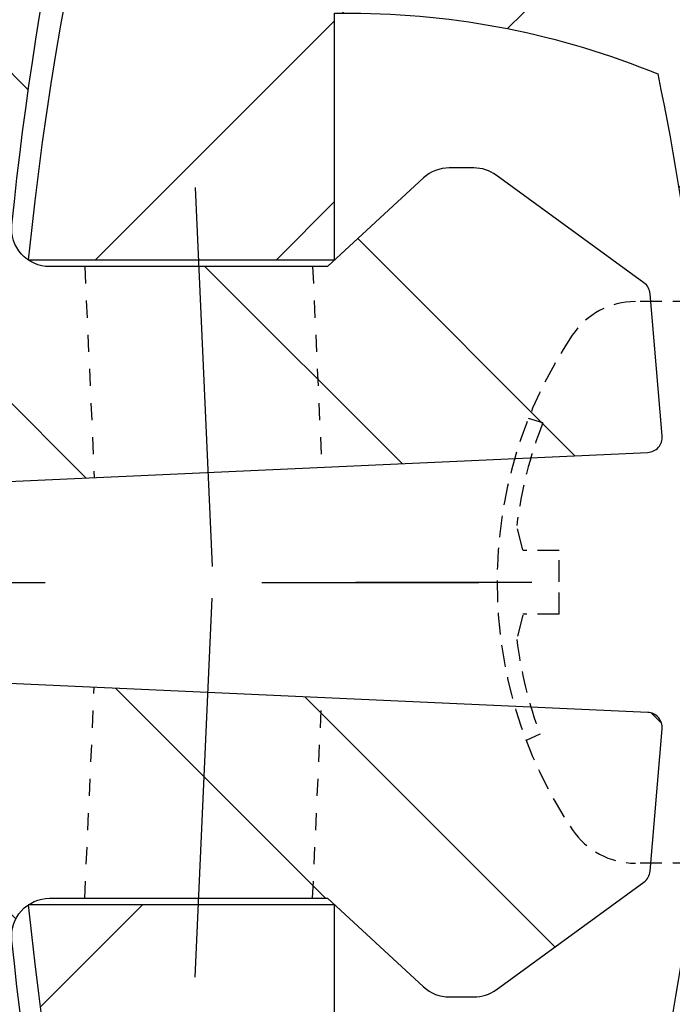
# Model space of a CAD drawing. Extents: x 0 to 8400, y 0 to 5940.
# Drawn here: x 5952 to 6009, y 3427 to 3513 of the extents above; entities that cross this region are included whole.
import ezdxf

# ---------------------------------------------------------------- set-up
doc = ezdxf.new("R2010")
doc.units = 0
doc.header["$LTSCALE"] = 6
for name, pattern in [('CENTER2', [28.575000000000003, 19.05, -3.175, 3.175, -3.175]), ('DASHED2', [5, 2.5, -2.5]), ('HIDDEN2', [4.762499999999999, 3.175, -1.5875])]:
    doc.linetypes.add(name, pattern=pattern)
doc.layers.get('DEFPOINTS').update_dxf_attribs({"linetype": 'CONTINUOUS'})
for name, color, linetype in [('P005', 91, 'CONTINUOUS'), ('P006', 141, 'CONTINUOUS'), ('P905', 95, 'CONTINUOUS'), ('P906', 145, 'CONTINUOUS'), ('P920', 125, 'CONTINUOUS'), ('P_1CENTER', 2, 'CONTINUOUS'), ('P_2DIM', 6, 'CONTINUOUS')]:
    doc.layers.add(name, color=color, linetype=linetype)
doc.styles.add('BIGFONT', font='simplex.shx', dxfattribs={"bigfont": 'extfont2.shx'})
doc.dimstyles.new('DIMBIGFONT$0', dxfattribs={"dimtxt": 3, "dimasz": 1.2, "dimexe": 1.5, "dimexo": 3, "dimgap": 0.75, "dimtad": 1, "dimdec": 1, "dimdsep": 46, "dimtxsty": 'BIGFONT', "dimcen": 0, "dimclrt": 230, "dimadec": 0, "dimazin": 0, "dimtfac": 0.6, "dimtdec": 1, "dimtofl": 0, "dimtmove": 2, "dimatfit": 3, "dimfxl": 0, "dimtvp": 1, "dimtolj": 1, "dimarcsym": 0})
pattern_1 = [(135, (7.155300637753498, -3777.493190253647), (-22.45064030267288, -22.45064030267288), []), (135, (-8.719699362246502, -3777.493190253647), (-22.45064030267288, -22.45064030267288), [])]

# ---------------------------------------------------------------- blocks, each defined once
blk = doc.blocks.new('*D24')
at = {"layer": 'DEFPOINTS', "color": 0}
for p in [(6517.988633971308, 3907.02360628282), (5951.321967304636, 3463.690272949477), (6517.988633971308, 3463.690272949477)]:
    blk.add_point(p, dxfattribs=at)
at = {"layer": 'P_2DIM', "color": 0, "lineweight": -2}
for p, q in [((5951.321967304636, 3523.690272949477), (5951.321967304636, 3937.02360628282)), ((6517.988633971308, 3523.690272949477), (6517.988633971308, 3937.02360628282)), ((5975.321967304636, 3907.02360628282), (6493.988633971308, 3907.02360628282))]:
    blk.add_line(p, q, dxfattribs=at)
at = {"layer": 'P_2DIM', "color": 0}
for points in [[(5975.321967304636, 3911.02360628282), (5975.321967304636, 3903.02360628282), (5951.321967304636, 3907.02360628282)], [(6493.988633971308, 3911.02360628282), (6493.988633971308, 3903.02360628282), (6517.988633971308, 3907.02360628282)]]:
    blk.add_solid(points, dxfattribs=at)
at = {"layer": 'P_2DIM', "color": 230, "insert": (6234.655300637972, 3952.02360628282), "char_height": 60, "attachment_point": 5, "style": 'BIGFONT'}
blk.add_mtext('\\A1;φ85', dxfattribs=at)

msp = doc.modelspace()

# ---------------------------------------------------------------- hatches: boundary and pattern name
at = {"layer": 'P905', "linetype": 'Continuous'}
h = msp.add_hatch(dxfattribs=at)
h.set_pattern_fill('STEEL', color=256, scale=10, angle=90, style=0)
h.set_pattern_definition(pattern_1)
edge = h.paths.add_edge_path()
edge.add_line((5399.108670508412, 3482.356939616148), (5401.108670508404, 3480.356939616134))
edge.add_line((5401.108670508404, 3480.356939616134), (5403.108670508404, 3482.356939616148))
edge.add_line((5403.108670508404, 3482.356939616148), (5405.108670508412, 3480.356939616134))
edge.add_line((5405.108670508412, 3480.356939616134), (5407.108670508404, 3482.356939616134))
edge.add_line((5407.108670508404, 3482.356939616134), (5409.108670508397, 3480.356939616134))
edge.add_line((5409.108670508397, 3480.356939616134), (5411.108670508397, 3482.356939616134))
edge.add_line((5411.108670508397, 3482.356939616134), (5413.108670508404, 3480.356939616134))
edge.add_line((5413.108670508404, 3480.356939616134), (5415.108670508397, 3482.356939616148))
edge.add_line((5415.108670508397, 3482.356939616148), (5417.10867050839, 3480.356939616134))
edge.add_line((5417.10867050839, 3480.356939616134), (5419.10867050839, 3482.356939616148))
edge.add_line((5419.10867050839, 3482.356939616148), (5421.108670508397, 3480.356939616134))
edge.add_line((5421.108670508397, 3480.356939616134), (5423.10867050839, 3482.356939616148))
edge.add_line((5423.10867050839, 3482.356939616148), (5425.108670508383, 3480.356939616134))
edge.add_line((5425.108670508383, 3480.356939616134), (5427.108670508383, 3482.356939616148))
edge.add_line((5427.108670508383, 3482.356939616148), (5429.10867050839, 3480.356939616134))
edge.add_line((5429.10867050839, 3480.356939616134), (5431.108670508383, 3482.356939616134))
edge.add_line((5431.108670508383, 3482.356939616134), (5433.108670508375, 3480.356939616134))
edge.add_line((5433.108670508375, 3480.356939616134), (5435.108670508375, 3482.356939616148))
edge.add_line((5435.108670508375, 3482.356939616148), (5437.108670508383, 3480.356939616134))
edge.add_line((5437.108670508383, 3480.356939616134), (5439.108670508375, 3482.356939616148))
edge.add_line((5439.108670508375, 3482.356939616148), (5441.108670508368, 3480.356939616134))
edge.add_line((5441.108670508368, 3480.356939616134), (5443.108670508368, 3482.356939616134))
edge.add_line((5443.108670508368, 3482.356939616134), (5445.108670508375, 3480.356939616134))
edge.add_line((5445.108670508375, 3480.356939616134), (5447.108670508368, 3482.356939616148))
edge.add_line((5447.108670508368, 3482.356939616148), (5449.108670508361, 3480.356939616134))
edge.add_line((5449.108670508361, 3480.356939616134), (5451.108670508361, 3482.356939616148))
edge.add_line((5451.108670508361, 3482.356939616148), (5453.108670508368, 3480.356939616134))
edge.add_line((5453.108670508368, 3480.356939616134), (5455.108670508361, 3482.356939616148))
edge.add_line((5455.108670508361, 3482.356939616148), (5457.108670508353, 3480.356939616134))
edge.add_line((5457.108670508353, 3480.356939616134), (5459.108670508353, 3482.356939616134))
edge.add_line((5459.108670508353, 3482.356939616134), (5461.108670508361, 3480.356939616134))
edge.add_line((5461.108670508361, 3480.356939616134), (5463.108670508353, 3482.356939616134))
edge.add_line((5463.108670508353, 3482.356939616134), (5465.108670508339, 3480.356939616134))
edge.add_line((5465.108670508339, 3480.356939616134), (5467.108670508346, 3482.356939616148))
edge.add_line((5467.108670508346, 3482.356939616148), (5469.108670508353, 3480.356939616134))
edge.add_line((5469.108670508353, 3480.356939616134), (5471.108670508346, 3482.356939616148))
edge.add_line((5471.108670508346, 3482.356939616148), (5473.108670508339, 3480.356939616134))
edge.add_line((5473.108670508339, 3480.356939616134), (5475.108670508339, 3482.356939616134))
edge.add_line((5475.108670508339, 3482.356939616134), (5477.108670508346, 3480.356939616134))
edge.add_line((5477.108670508346, 3480.356939616134), (5479.108670508339, 3482.356939616148))
edge.add_line((5479.108670508339, 3482.356939616148), (5481.108670508332, 3480.356939616134))
edge.add_line((5481.108670508332, 3480.356939616134), (5483.108670508332, 3482.356939616148))
edge.add_line((5483.108670508332, 3482.356939616148), (5485.108670508339, 3480.356939616134))
edge.add_line((5485.108670508339, 3480.356939616134), (5487.108670508332, 3482.356939616148))
edge.add_line((5487.108670508332, 3482.356939616148), (5489.108670508324, 3480.356939616134))
edge.add_line((5489.108670508324, 3480.356939616134), (5491.108670508324, 3482.356939616134))
edge.add_line((5491.108670508324, 3482.356939616134), (5493.108670508317, 3480.356939616134))
edge.add_line((5493.108670508317, 3480.356939616134), (5495.10867050831, 3482.356939616134))
edge.add_line((5495.10867050831, 3482.356939616134), (5497.10867050831, 3480.356939616134))
edge.add_line((5497.10867050831, 3480.356939616134), (5499.108670508317, 3482.356939616148))
edge.add_line((5499.108670508317, 3482.356939616148), (5501.10867050831, 3482.356939616148))
edge.add_line((5501.10867050831, 3482.356939616148), (5503.108670508303, 3484.356939616134))
edge.add_line((5503.108670508303, 3484.356939616134), (5505.108670508303, 3482.356939616134))
edge.add_line((5505.108670508303, 3482.356939616134), (5507.10867050831, 3482.356939616148))
edge.add_line((5507.10867050831, 3482.356939616148), (5509.108670508303, 3480.356939616134))
edge.add_line((5509.108670508303, 3480.356939616134), (5511.108670508295, 3482.356939616148))
edge.add_line((5511.108670508295, 3482.356939616148), (5513.108670508295, 3480.356939616134))
edge.add_line((5513.108670508295, 3480.356939616134), (5515.108670508303, 3482.356939616134))
edge.add_line((5515.108670508303, 3482.356939616134), (5517.108670508295, 3480.356939616134))
edge.add_line((5517.108670508295, 3480.356939616134), (5519.108670508288, 3482.356939616148))
edge.add_line((5519.108670508288, 3482.356939616148), (5521.108670508288, 3480.356939616134))
edge.add_line((5521.108670508288, 3480.356939616134), (5523.108670508295, 3482.356939616148))
edge.add_line((5523.108670508295, 3482.356939616148), (5525.108670508288, 3480.356939616134))
edge.add_line((5525.108670508288, 3480.356939616134), (5527.108670508281, 3482.356939616134))
edge.add_line((5527.108670508281, 3482.356939616134), (5529.108670508281, 3480.356939616134))
edge.add_line((5529.108670508281, 3480.356939616134), (5531.108670508288, 3482.356939616148))
edge.add_line((5531.108670508288, 3482.356939616148), (5533.108670508281, 3480.356939616134))
edge.add_line((5533.108670508281, 3480.356939616134), (5535.108670508273, 3482.356939616148))
edge.add_line((5535.108670508273, 3482.356939616148), (5537.108670508273, 3480.356939616134))
edge.add_line((5537.108670508273, 3480.356939616134), (5539.108670508266, 3482.356939616148))
edge.add_line((5539.108670508266, 3482.356939616148), (5541.108670508273, 3480.356939616134))
edge.add_line((5541.108670508273, 3480.356939616134), (5543.108670508266, 3482.356939616134))
edge.add_line((5543.108670508266, 3482.356939616134), (5545.108670508266, 3480.356939616134))
edge.add_line((5545.108670508266, 3480.356939616134), (5547.108670508273, 3482.356939616134))
edge.add_line((5547.108670508273, 3482.356939616134), (5549.108670508266, 3480.356939616134))
edge.add_line((5549.108670508266, 3480.356939616134), (5551.108670508259, 3482.356939616148))
edge.add_line((5551.108670508259, 3482.356939616148), (5553.108670508259, 3480.356939616134))
edge.add_line((5553.108670508259, 3480.356939616134), (5555.108670508266, 3482.356939616148))
edge.add_line((5555.108670508266, 3482.356939616148), (5557.108670508259, 3480.356939616134))
edge.add_line((5557.108670508259, 3480.356939616134), (5559.108670508252, 3482.356939616134))
edge.add_line((5559.108670508252, 3482.356939616134), (5561.108670508252, 3480.356939616134))
edge.add_line((5561.108670508252, 3480.356939616134), (5563.108670508259, 3482.356939616148))
edge.add_line((5563.108670508259, 3482.356939616148), (5565.108670508252, 3480.356939616134))
edge.add_line((5565.108670508252, 3480.356939616134), (5567.108670508244, 3482.356939616148))
edge.add_line((5567.108670508244, 3482.356939616148), (5569.108670508244, 3480.356939616134))
edge.add_line((5569.108670508244, 3480.356939616134), (5571.108670508252, 3482.356939616148))
edge.add_line((5571.108670508252, 3482.356939616148), (5573.108670508244, 3480.356939616134))
edge.add_line((5573.108670508244, 3480.356939616134), (5575.108670508237, 3482.356939616134))
edge.add_line((5575.108670508237, 3482.356939616134), (5577.108670508237, 3480.356939616134))
edge.add_line((5577.108670508237, 3480.356939616134), (5579.108670508244, 3482.356939616134))
edge.add_line((5579.108670508244, 3482.356939616134), (5581.108670508237, 3480.356939616134))
edge.add_line((5581.108670508237, 3480.356939616134), (5583.10867050823, 3482.356939616148))
edge.add_line((5583.10867050823, 3482.356939616148), (5585.10867050823, 3480.356939616134))
edge.add_line((5585.10867050823, 3480.356939616134), (5587.108670508237, 3482.356939616148))
edge.add_line((5587.108670508237, 3482.356939616148), (5589.10867050823, 3480.356939616134))
edge.add_line((5589.10867050823, 3480.356939616134), (5591.108670508223, 3482.356939616134))
edge.add_line((5591.108670508223, 3482.356939616134), (5593.108670508223, 3480.356939616134))
edge.add_line((5593.108670508223, 3480.356939616134), (5595.10867050823, 3482.356939616134))
edge.add_line((5595.10867050823, 3482.356939616134), (5597.108670508223, 3480.356939616134))
edge.add_line((5597.108670508223, 3480.356939616134), (5599.108670508215, 3482.356939616148))
edge.add_line((5599.108670508215, 3482.356939616148), (5601.108670508215, 3480.356939616134))
edge.add_line((5601.108670508215, 3480.356939616134), (5603.108670508208, 3482.356939616148))
edge.add_line((5603.108670508208, 3482.356939616148), (5605.108670508215, 3480.356939616134))
edge.add_line((5605.108670508215, 3480.356939616134), (5607.108670508208, 3482.356939616148))
edge.add_line((5607.108670508208, 3482.356939616148), (5609.108670508208, 3480.356939616134))
edge.add_line((5609.108670508208, 3480.356939616134), (5611.108670508201, 3482.356939616134))
edge.add_line((5611.108670508201, 3482.356939616134), (5613.108670508208, 3480.356939616134))
edge.add_line((5613.108670508208, 3480.356939616134), (5615.108670508201, 3482.356939616148))
edge.add_line((5615.108670508201, 3482.356939616148), (5617.108670508201, 3480.356939616134))
edge.add_line((5617.108670508201, 3480.356939616134), (5619.108670508193, 3482.356939616148))
edge.add_line((5619.108670508193, 3482.356939616148), (5621.108670508201, 3480.356939616134))
edge.add_line((5621.108670508201, 3480.356939616134), (5623.108670508193, 3482.356939616148))
edge.add_line((5623.108670508193, 3482.356939616148), (5625.108670508193, 3480.356939616134))
edge.add_line((5625.108670508193, 3480.356939616134), (5627.108670508186, 3482.356939616134))
edge.add_line((5627.108670508186, 3482.356939616134), (5629.108670508193, 3480.356939616134))
edge.add_line((5629.108670508193, 3480.356939616134), (5631.108670508186, 3482.356939616134))
edge.add_line((5631.108670508186, 3482.356939616134), (5633.108670508186, 3480.356939616134))
edge.add_line((5633.108670508186, 3480.356939616134), (5635.108670508179, 3482.356939616148))
edge.add_line((5635.108670508179, 3482.356939616148), (5637.108670508186, 3480.356939616134))
edge.add_line((5637.108670508186, 3480.356939616134), (5641.822715716083, 3485.070984824052))
edge.add_arc((5646.536760923993, 3480.356939616143), 6.666666666665863, -89.99999999999221, 135.0000000000055, ccw=False)
edge.add_line((5646.536760923994, 3473.690272949477), (5646.536760923994, 3463.690272949477))
edge.add_line((5646.536760923994, 3463.690272949477), (5693.685247729542, 3463.690272949433))
edge.add_arc((5752.336760923999, 3465.023606282813), 58.66666666666315, 90.00000000000892, 181.3022889352241, ccw=False)
edge.add_line((5752.336760923989, 3523.690272949477), (5793.670094257325, 3523.690272949477))
edge.add_line((5793.670094257325, 3523.690272949477), (5793.670094257325, 3511.023606282805))
edge.add_line((5793.670094257325, 3511.023606282805), (5798.247038319433, 3490.547535605278))
edge.add_arc((5796.945815970185, 3490.256677950087), 1.333333333328807, -87.40000000013492, 12.599999999883607, ccw=False)
edge.add_line((5797.006299954354, 3488.924717190371), (5787.003427590668, 3488.470489414293))
edge.add_arc((5775.62628760778, 3491.053471590159), 11.66666666666531, 233.385552094908, 347.20881472376294, ccw=False)
edge.add_arc((5752.336760924074, 3465.023606282971), 23.33333333317068, 45.58030262102505, 258.8004661780419)
edge.add_arc((5748.063780787912, 3443.4425580983), 1.333333333327468, 258.8004661778035, 362.5999999996113)
edge.add_line((5749.395741547628, 3443.503042082463), (5748.336760923989, 3466.823606282808))
edge.add_arc((5751.670094257321, 3466.823606282816), 3.333333333331211, 35.60000000003589, 180.0000000001407, ccw=False)
edge.add_line((5754.380430127475, 3468.764016183341), (5757.939107491747, 3463.793308237525))
edge.add_line((5757.939107491747, 3463.793308237525), (6007.159337933898, 3475.110332679485))
edge.add_arc((6007.098853949718, 3476.442293439212), 1.333333333340451, 272.6000000003106, 364.8401917462132)
edge.add_line((6008.427432504245, 3476.554795893623), (6007.369544942429, 3489.047738693524))
edge.add_arc((6006.040966387918, 3488.935236239128), 1.333333333323855, 4.840191745646212, 53.94019174565837)
edge.add_line((6006.825805621341, 3490.013106897154), (5993.841398012012, 3499.467555293712))
edge.add_arc((5991.879299928474, 3496.772878648617), 3.33333333332333, 53.94019174622571, 90.00000000026574)
edge.add_line((5991.879299928459, 3500.106211981941), (5989.728291156079, 3500.106211981941))
edge.add_arc((5989.728291156089, 3496.772878648612), 3.333333333328937, 90.00000000017197, 132.6598082542465)
edge.add_line((5987.469477901354, 3499.224179077225), (5979.021468293921, 3491.439545315284))
edge.add_line((5979.021468293921, 3491.439545315284), (5954.619522330194, 3491.439545315284))
edge.add_arc((5954.619522330221, 3494.772878648651), 3.333333333367591, 174.1685480275327, 269.999999999531, ccw=False)
edge.add_arc((6256.383131460148, 3463.953480278033), 306.666666666594, 161.886369281826, 174.1685480280107, ccw=False)
edge.add_arc((5961.746175157396, 3560.333270590604), 3.333333333479306, 341.8863692853245, 450.2313023094357)
edge.add_arc((5973.472244316107, 655.6902729494509), 2908.000000000018, 90.23130230593944, 101.9797561160061)
edge.add_line((5369.87009425789, 3500.35693961625), (5369.87009425733, 3483.59551586726))
edge.add_line((5369.87009425733, 3483.59551586726), (5373.108670508441, 3480.356939616134))
edge.add_line((5373.108670508441, 3480.356939616134), (5375.108670508434, 3482.356939616134))
edge.add_line((5375.108670508434, 3482.356939616134), (5377.108670508426, 3480.356939616134))
edge.add_line((5377.108670508426, 3480.356939616134), (5379.108670508434, 3482.356939616134))
edge.add_line((5379.108670508434, 3482.356939616134), (5381.108670508434, 3480.356939616134))
edge.add_line((5381.108670508434, 3480.356939616134), (5383.108670508426, 3482.356939616148))
edge.add_line((5383.108670508426, 3482.356939616148), (5385.108670508419, 3480.356939616134))
edge.add_line((5385.108670508419, 3480.356939616134), (5387.108670508426, 3482.356939616148))
edge.add_line((5387.108670508426, 3482.356939616148), (5389.108670508426, 3480.356939616134))
edge.add_line((5389.108670508426, 3480.356939616134), (5391.108670508419, 3482.356939616134))
edge.add_line((5391.108670508419, 3482.356939616134), (5393.108670508412, 3480.356939616134))
edge.add_line((5393.108670508412, 3480.356939616134), (5395.108670508419, 3482.356939616148))
edge.add_line((5395.108670508419, 3482.356939616148), (5397.108670508419, 3480.356939616134))
edge.add_line((5397.108670508419, 3480.356939616134), (5399.108670508412, 3482.356939616148))
h = msp.add_hatch(dxfattribs=at)
h.set_pattern_fill('STEEL', color=256, scale=10, angle=90, style=0)
h.set_pattern_definition(pattern_1)
edge = h.paths.add_edge_path()
edge.add_line((5646.536760924001, 3463.690272949477), (5646.536760923994, 3453.690272949477))
edge.add_arc((5646.536760923993, 3447.023606282811), 6.66666666666606, -135.0000000000055, 89.99999999999221, ccw=False)
edge.add_line((5641.822715716083, 3442.309561074901), (5639.870094257344, 3444.262182533655))
edge.add_line((5639.870094257344, 3444.262182533655), (5637.108670508172, 3447.023606282805))
edge.add_line((5637.108670508172, 3447.023606282805), (5635.108670508179, 3445.023606282805))
edge.add_line((5635.108670508179, 3445.023606282805), (5633.108670508172, 3447.023606282805))
edge.add_line((5633.108670508172, 3447.023606282805), (5631.108670508186, 3445.023606282805))
edge.add_line((5631.108670508186, 3445.023606282805), (5629.108670508193, 3447.023606282805))
edge.add_line((5629.108670508193, 3447.023606282805), (5627.108670508186, 3445.023606282805))
edge.add_line((5627.108670508186, 3445.023606282805), (5625.108670508193, 3447.023606282805))
edge.add_line((5625.108670508193, 3447.023606282805), (5623.108670508193, 3445.023606282805))
edge.add_line((5623.108670508193, 3445.023606282805), (5621.108670508201, 3447.023606282805))
edge.add_line((5621.108670508201, 3447.023606282805), (5619.108670508193, 3445.023606282805))
edge.add_line((5619.108670508193, 3445.023606282805), (5617.108670508201, 3447.023606282805))
edge.add_line((5617.108670508201, 3447.023606282805), (5615.108670508201, 3445.023606282805))
edge.add_line((5615.108670508201, 3445.023606282805), (5613.108670508208, 3447.023606282805))
edge.add_line((5613.108670508208, 3447.023606282805), (5611.108670508201, 3445.023606282805))
edge.add_line((5611.108670508201, 3445.023606282805), (5609.108670508208, 3447.023606282805))
edge.add_line((5609.108670508208, 3447.023606282805), (5607.108670508208, 3445.023606282805))
edge.add_line((5607.108670508208, 3445.023606282805), (5605.108670508215, 3447.023606282805))
edge.add_line((5605.108670508215, 3447.023606282805), (5603.108670508223, 3445.023606282805))
edge.add_line((5603.108670508223, 3445.023606282805), (5601.108670508215, 3447.023606282805))
edge.add_line((5601.108670508215, 3447.023606282805), (5599.108670508215, 3445.023606282805))
edge.add_line((5599.108670508215, 3445.023606282805), (5597.108670508223, 3447.023606282805))
edge.add_line((5597.108670508223, 3447.023606282805), (5595.10867050823, 3445.023606282805))
edge.add_line((5595.10867050823, 3445.023606282805), (5593.108670508223, 3447.023606282805))
edge.add_line((5593.108670508223, 3447.023606282805), (5591.108670508223, 3445.023606282805))
edge.add_line((5591.108670508223, 3445.023606282805), (5589.10867050823, 3447.023606282805))
edge.add_line((5589.10867050823, 3447.023606282805), (5587.108670508237, 3445.023606282805))
edge.add_line((5587.108670508237, 3445.023606282805), (5585.10867050823, 3447.023606282805))
edge.add_line((5585.10867050823, 3447.023606282805), (5583.10867050823, 3445.023606282805))
edge.add_line((5583.10867050823, 3445.023606282805), (5581.108670508237, 3447.023606282805))
edge.add_line((5581.108670508237, 3447.023606282805), (5579.10867050823, 3445.023606282805))
edge.add_line((5579.10867050823, 3445.023606282805), (5577.108670508237, 3447.023606282805))
edge.add_line((5577.108670508237, 3447.023606282805), (5575.108670508237, 3445.023606282805))
edge.add_line((5575.108670508237, 3445.023606282805), (5573.108670508244, 3447.023606282805))
edge.add_line((5573.108670508244, 3447.023606282805), (5571.108670508252, 3445.023606282805))
edge.add_line((5571.108670508252, 3445.023606282805), (5569.108670508244, 3447.023606282805))
edge.add_line((5569.108670508244, 3447.023606282805), (5567.108670508244, 3445.023606282805))
edge.add_line((5567.108670508244, 3445.023606282805), (5565.108670508252, 3447.023606282805))
edge.add_line((5565.108670508252, 3447.023606282805), (5563.108670508259, 3445.023606282805))
edge.add_line((5563.108670508259, 3445.023606282805), (5561.108670508252, 3447.023606282805))
edge.add_line((5561.108670508252, 3447.023606282805), (5559.108670508252, 3445.023606282805))
edge.add_line((5559.108670508252, 3445.023606282805), (5557.108670508259, 3447.023606282805))
edge.add_line((5557.108670508259, 3447.023606282805), (5555.108670508266, 3445.023606282805))
edge.add_line((5555.108670508266, 3445.023606282805), (5553.108670508259, 3447.023606282805))
edge.add_line((5553.108670508259, 3447.023606282805), (5551.108670508259, 3445.023606282805))
edge.add_line((5551.108670508259, 3445.023606282805), (5549.108670508266, 3447.023606282805))
edge.add_line((5549.108670508266, 3447.023606282805), (5547.108670508273, 3445.023606282805))
edge.add_line((5547.108670508273, 3445.023606282805), (5545.108670508266, 3447.023606282805))
edge.add_line((5545.108670508266, 3447.023606282805), (5543.108670508266, 3445.023606282805))
edge.add_line((5543.108670508266, 3445.023606282805), (5541.108670508273, 3447.023606282805))
edge.add_line((5541.108670508273, 3447.023606282805), (5539.108670508281, 3445.023606282805))
edge.add_line((5539.108670508281, 3445.023606282805), (5537.108670508273, 3447.023606282805))
edge.add_line((5537.108670508273, 3447.023606282805), (5535.108670508273, 3445.023606282805))
edge.add_line((5535.108670508273, 3445.023606282805), (5533.108670508281, 3447.023606282805))
edge.add_line((5533.108670508281, 3447.023606282805), (5531.108670508288, 3445.023606282805))
edge.add_line((5531.108670508288, 3445.023606282805), (5529.108670508281, 3447.023606282805))
edge.add_line((5529.108670508281, 3447.023606282805), (5527.108670508281, 3445.023606282805))
edge.add_line((5527.108670508281, 3445.023606282805), (5525.108670508288, 3447.023606282805))
edge.add_line((5525.108670508288, 3447.023606282805), (5523.108670508295, 3445.023606282805))
edge.add_line((5523.108670508295, 3445.023606282805), (5521.108670508288, 3447.023606282805))
edge.add_line((5521.108670508288, 3447.023606282805), (5519.108670508288, 3445.023606282805))
edge.add_line((5519.108670508288, 3445.023606282805), (5517.108670508295, 3447.023606282805))
edge.add_line((5517.108670508295, 3447.023606282805), (5515.108670508303, 3445.023606282805))
edge.add_line((5515.108670508303, 3445.023606282805), (5513.108670508295, 3447.023606282805))
edge.add_line((5513.108670508295, 3447.023606282805), (5511.108670508295, 3445.023606282805))
edge.add_line((5511.108670508295, 3445.023606282805), (5509.108670508303, 3447.023606282805))
edge.add_line((5509.108670508303, 3447.023606282805), (5507.108670508295, 3445.023606282805))
edge.add_line((5507.108670508295, 3445.023606282805), (5505.108670508303, 3445.023606282805))
edge.add_line((5505.108670508303, 3445.023606282805), (5503.108670508303, 3443.023606282805))
edge.add_line((5503.108670508303, 3443.023606282805), (5501.10867050831, 3445.023606282805))
edge.add_line((5501.10867050831, 3445.023606282805), (5499.108670508317, 3445.023606282805))
edge.add_line((5499.108670508317, 3445.023606282805), (5497.10867050831, 3447.023606282805))
edge.add_line((5497.10867050831, 3447.023606282805), (5495.10867050831, 3445.023606282805))
edge.add_line((5495.10867050831, 3445.023606282805), (5493.108670508317, 3447.023606282805))
edge.add_line((5493.108670508317, 3447.023606282805), (5491.108670508324, 3445.023606282805))
edge.add_line((5491.108670508324, 3445.023606282805), (5489.108670508317, 3447.023606282805))
edge.add_line((5489.108670508317, 3447.023606282805), (5487.108670508332, 3445.023606282805))
edge.add_line((5487.108670508332, 3445.023606282805), (5485.108670508339, 3447.023606282805))
edge.add_line((5485.108670508339, 3447.023606282805), (5483.108670508332, 3445.023606282805))
edge.add_line((5483.108670508332, 3445.023606282805), (5481.108670508332, 3447.023606282805))
edge.add_line((5481.108670508332, 3447.023606282805), (5479.108670508339, 3445.023606282805))
edge.add_line((5479.108670508339, 3445.023606282805), (5477.108670508346, 3447.023606282805))
edge.add_line((5477.108670508346, 3447.023606282805), (5475.108670508339, 3445.023606282805))
edge.add_line((5475.108670508339, 3445.023606282805), (5473.108670508339, 3447.023606282805))
edge.add_line((5473.108670508339, 3447.023606282805), (5471.108670508346, 3445.023606282805))
edge.add_line((5471.108670508346, 3445.023606282805), (5469.108670508353, 3447.023606282805))
edge.add_line((5469.108670508353, 3447.023606282805), (5467.108670508346, 3445.023606282805))
edge.add_line((5467.108670508346, 3445.023606282805), (5465.108670508346, 3447.023606282805))
edge.add_line((5465.108670508346, 3447.023606282805), (5463.108670508353, 3445.023606282805))
edge.add_line((5463.108670508353, 3445.023606282805), (5461.108670508361, 3447.023606282805))
edge.add_line((5461.108670508361, 3447.023606282805), (5459.108670508353, 3445.023606282805))
edge.add_line((5459.108670508353, 3445.023606282805), (5457.108670508353, 3447.023606282805))
edge.add_line((5457.108670508353, 3447.023606282805), (5455.108670508361, 3445.023606282805))
edge.add_line((5455.108670508361, 3445.023606282805), (5453.108670508368, 3447.023606282805))
edge.add_line((5453.108670508368, 3447.023606282805), (5451.108670508361, 3445.023606282805))
edge.add_line((5451.108670508361, 3445.023606282805), (5449.108670508361, 3447.023606282805))
edge.add_line((5449.108670508361, 3447.023606282805), (5447.108670508368, 3445.023606282805))
edge.add_line((5447.108670508368, 3445.023606282805), (5445.108670508375, 3447.023606282805))
edge.add_line((5445.108670508375, 3447.023606282805), (5443.108670508368, 3445.023606282805))
edge.add_line((5443.108670508368, 3445.023606282805), (5441.108670508368, 3447.023606282805))
edge.add_line((5441.108670508368, 3447.023606282805), (5439.108670508375, 3445.023606282805))
edge.add_line((5439.108670508375, 3445.023606282805), (5437.108670508383, 3447.023606282805))
edge.add_line((5437.108670508383, 3447.023606282805), (5435.108670508375, 3445.023606282805))
edge.add_line((5435.108670508375, 3445.023606282805), (5433.108670508375, 3447.023606282805))
edge.add_line((5433.108670508375, 3447.023606282805), (5431.108670508383, 3445.023606282805))
edge.add_line((5431.108670508383, 3445.023606282805), (5429.10867050839, 3447.023606282805))
edge.add_line((5429.10867050839, 3447.023606282805), (5427.108670508383, 3445.023606282805))
edge.add_line((5427.108670508383, 3445.023606282805), (5425.108670508383, 3447.023606282805))
edge.add_line((5425.108670508383, 3447.023606282805), (5423.10867050839, 3445.023606282805))
edge.add_line((5423.10867050839, 3445.023606282805), (5421.108670508397, 3447.023606282805))
edge.add_line((5421.108670508397, 3447.023606282805), (5419.10867050839, 3445.023606282805))
edge.add_line((5419.10867050839, 3445.023606282805), (5417.108670508383, 3447.023606282805))
edge.add_line((5417.108670508383, 3447.023606282805), (5415.108670508397, 3445.023606282805))
edge.add_line((5415.108670508397, 3445.023606282805), (5413.108670508404, 3447.023606282805))
edge.add_line((5413.108670508404, 3447.023606282805), (5411.108670508397, 3445.023606282805))
edge.add_line((5411.108670508397, 3445.023606282805), (5409.108670508397, 3447.023606282805))
edge.add_line((5409.108670508397, 3447.023606282805), (5407.108670508404, 3445.023606282805))
edge.add_line((5407.108670508404, 3445.023606282805), (5405.108670508412, 3447.023606282805))
edge.add_line((5405.108670508412, 3447.023606282805), (5403.108670508404, 3445.023606282805))
edge.add_line((5403.108670508404, 3445.023606282805), (5401.108670508404, 3447.023606282805))
edge.add_line((5401.108670508404, 3447.023606282805), (5399.108670508412, 3445.023606282805))
edge.add_line((5399.108670508412, 3445.023606282805), (5397.108670508419, 3447.023606282805))
edge.add_line((5397.108670508419, 3447.023606282805), (5395.108670508419, 3445.023606282805))
edge.add_line((5395.108670508419, 3445.023606282805), (5393.108670508412, 3447.023606282805))
edge.add_line((5393.108670508412, 3447.023606282805), (5391.108670508419, 3445.023606282805))
edge.add_line((5391.108670508419, 3445.023606282805), (5389.108670508426, 3447.023606282805))
edge.add_line((5389.108670508426, 3447.023606282805), (5387.108670508426, 3445.023606282805))
edge.add_line((5387.108670508426, 3445.023606282805), (5385.108670508419, 3447.023606282805))
edge.add_line((5385.108670508419, 3447.023606282805), (5383.108670508426, 3445.023606282805))
edge.add_line((5383.108670508426, 3445.023606282805), (5381.108670508434, 3447.023606282805))
edge.add_line((5381.108670508434, 3447.023606282805), (5379.108670508434, 3445.023606282805))
edge.add_line((5379.108670508434, 3445.023606282805), (5377.108670508426, 3447.023606282805))
edge.add_line((5377.108670508426, 3447.023606282805), (5375.108670508434, 3445.023606282805))
edge.add_line((5375.108670508434, 3445.023606282805), (5373.108670508441, 3447.023606282805))
edge.add_line((5373.108670508441, 3447.023606282805), (5369.870094257344, 3443.785030031709))
edge.add_line((5369.870094257344, 3443.785030031709), (5369.870094257904, 3427.023606282689))
edge.add_arc((5973.472244316052, 6271.690272949498), 2908.000000000012, 258.0202438839952, 269.7686976940619)
edge.add_arc((5961.74617515741, 3367.04727530835), 3.33333333347915, 269.7686976905643, 378.1136307146755)
edge.add_arc((6256.383131460163, 3463.427065620921), 306.666666666594, 185.8314519719893, 198.113630718174, ccw=False)
edge.add_arc((5954.619522330228, 3432.607667250309), 3.3333333333607, 90.00000000059401, 185.8314519725888, ccw=False)
edge.add_line((5954.619522330194, 3435.94100058367), (5979.021468293907, 3435.941000583684))
edge.add_line((5979.021468293907, 3435.941000583684), (5987.469477901354, 3428.156366821729))
edge.add_arc((5989.728291156089, 3430.607667250342), 3.333333333329108, 227.3401917457535, 269.999999999828)
edge.add_line((5989.728291156079, 3427.274333917013), (5991.879299928459, 3427.274333917013))
edge.add_arc((5991.879299928474, 3430.607667250336), 3.33333333332348, 269.9999999997343, 306.0598082537743)
edge.add_line((5993.841398012012, 3427.912990605241), (6006.825805621341, 3437.3674390018))
edge.add_arc((6006.040966387918, 3438.445309659825), 1.33333333332387, 306.0598082543416, 355.1598082543538)
edge.add_line((6007.369544942429, 3438.332807205429), (6008.427432504245, 3450.825750005331))
edge.add_arc((6007.098853949718, 3450.938252459741), 1.333333333340489, 355.1598082537868, 447.3999999996894)
edge.add_line((6007.159337933898, 3452.270213219469), (5755.670094257332, 3463.690272949477))
edge.add_arc((5752.336760923993, 3463.690272949474), 3.333333333339397, 4.689918711090313e-11, 208.4)
edge.add_line((5749.404599014432, 3462.104858919237), (5762.112645634969, 3438.601818366457))
edge.add_arc((5760.939780871148, 3437.967652754362), 1.333333333332923, -92.59999999993443, 28.400000000066882, ccw=False)
edge.add_line((5760.879296886977, 3436.635691994642), (5752.336760924004, 3437.02360628282))
edge.add_arc((5752.336760923997, 3463.690272949477), 26.66666666665697, 90.00000000001558, 270.00000000001563, ccw=False)
edge.add_line((5752.336760923989, 3490.356939616134), (5767.726211496661, 3489.658108754899))
edge.add_arc((5767.78669548083, 3490.990069514623), 1.333333333336322, 267.4000000001508, 357.0000000001322)
edge.add_line((5769.118201527172, 3490.920288239636), (5770.095163184905, 3509.561827169543))
edge.add_arc((5768.763657138564, 3509.631608444528), 1.333333333334648, 357.0000000002257, 447.4000000002262)
edge.add_line((5768.824141122731, 3510.963569204251), (5752.891468661724, 3511.687067627093))
edge.add_arc((5752.336760923983, 3463.690272949478), 47.99999999999424, 89.33785167280797, 180.0000000000011)
edge.add_line((5704.336760923989, 3463.690272949477), (5646.536760924001, 3463.690272949477))
at = {"layer": 'P906', "linetype": 'Continuous'}
h = msp.add_hatch(dxfattribs=at)
h.set_pattern_fill('STEEL', color=256, scale=10, style=0)
h.set_pattern_definition([(45, (7.155300637753498, -3777.493190253647), (-22.45064030267288, 22.45064030267288), []), (45, (7.155300637753498, -3761.618190253647), (-22.45064030267288, 22.45064030267288), [])])
edge = h.paths.add_edge_path()
edge.add_arc((6399.333646799229, 3269.784846499034), 70.66666666678489, 44.99999999997789, 67.40266590043058, ccw=False)
edge.add_line((6449.302526003182, 3319.753725702948), (6450.322868899867, 3318.733382806256))
edge.add_line((6450.322868899867, 3318.733382806256), (6435.002221974161, 3303.412735880543))
edge.add_line((6435.002221974161, 3303.412735880543), (6454.032662564091, 3284.382295290635))
edge.add_arc((6234.655300637947, 3463.690272949495), 283.3333333333453, 320.7391704772731, 354.2608295227633)
edge.add_line((6516.568407818183, 3435.356939616308), (6489.655300637957, 3435.356939616148))
edge.add_line((6489.655300637957, 3435.356939616148), (6489.655300637957, 3413.690272949477))
edge.add_line((6489.655300637957, 3413.690272949477), (6488.212317875174, 3413.690272949477))
edge.add_arc((6488.212317875188, 3484.356939616257), 70.66666666678066, 247.59733409949712, 269.999999999989, ccw=False)
edge.add_arc((6674.655300637559, 3463.690272949425), 217.9999999996253, 168.1767665252459, 191.8232334746794, ccw=False)
edge.add_arc((6488.212317874753, 3443.023606283048), 70.66666666642908, 89.99999999969401, 112.402665900188, ccw=False)
edge.add_line((6488.212317875131, 3513.690272949477), (6489.655300637957, 3513.675538871555))
edge.add_line((6489.655300637957, 3513.675538871555), (6489.655300637957, 3492.02360628282))
edge.add_line((6489.655300637957, 3492.02360628282), (6516.568407818161, 3492.02360628282))
edge.add_arc((6234.655300637971, 3463.69027294949), 283.3333333333144, 5.739170477266463, 39.2608295227314)
edge.add_line((6454.032662564076, 3642.998250608348), (6435.002221974147, 3623.967810018426))
edge.add_line((6435.002221974147, 3623.967810018426), (6450.322868899852, 3608.647163092713))
edge.add_line((6450.322868899852, 3608.647163092713), (6449.302526003153, 3607.62682019602))
edge.add_arc((6399.333646799209, 3657.595699399935), 70.66666666677989, 292.5973340995575, 315.00000000001694, ccw=False)
edge.add_arc((6545.782284360133, 3774.817256671598), 218.0000000000841, 213.1767665253088, 236.8232334746649, ccw=False)
edge.add_arc((6428.560727088415, 3628.368619110742), 70.66666666678513, 134.9999999999784, 157.4026659004311, ccw=False)
edge.add_line((6378.591847884501, 3678.337498314694), (6379.6121907812, 3679.357841211387))
edge.add_line((6379.6121907812, 3679.357841211387), (6394.932837706913, 3664.037194285674))
edge.add_line((6394.932837706913, 3664.037194285674), (6413.963278296814, 3683.067634875611))
edge.add_arc((6234.655300637957, 3463.69027294948), 283.3333333333331, 50.73917047727208, 84.2608295227623)
edge.add_line((6262.988633971147, 3745.603380129703), (6262.9886339713, 3718.690272949477))
edge.add_line((6262.9886339713, 3718.690272949477), (6284.655300637972, 3718.690272949477))
edge.add_line((6284.655300637972, 3718.690272949477), (6284.655300637972, 3717.247290186687))
edge.add_arc((6213.988633971195, 3717.247290186682), 70.66666666677702, -22.402665900488103, 3.694822225952521e-12, ccw=False)
edge.add_arc((6234.655300638065, 3903.690272949078), 217.999999999625, 258.17676652523653, 281.82323347467013, ccw=False)
edge.add_arc((6255.321967304404, 3717.247290186298), 70.66666666643222, 179.9999999997087, 202.4026659002029, ccw=False)
edge.add_line((6184.655300637972, 3717.247290186658), (6184.670034715894, 3718.690272949477))
edge.add_line((6184.670034715894, 3718.690272949477), (6206.321967304636, 3718.690272949477))
edge.add_line((6206.321967304636, 3718.690272949477), (6206.321967304636, 3745.603380129673))
edge.add_arc((6234.65530063795, 3463.690272949475), 283.3333333333209, 95.7391704772631, 129.260829522728)
edge.add_line((6055.347322979101, 3683.067634875596), (6074.37776356903, 3664.037194285659))
edge.add_line((6074.37776356903, 3664.037194285659), (6089.698410494736, 3679.357841211372))
edge.add_line((6089.698410494736, 3679.357841211372), (6090.718753391436, 3678.337498314665))
edge.add_arc((6040.74987418754, 3628.368619110725), 70.6666666667638, 22.597334099565728, 45.000000000025295, ccw=False)
edge.add_arc((5923.528316915855, 3774.81725667167), 218.0000000000969, 303.1767665253055, 326.8232334746615, ccw=False)
edge.add_arc((6069.976954476707, 3657.595699399934), 70.66666666678489, 224.9999999999778, 247.4026659004307, ccw=False)
edge.add_line((6020.008075272754, 3607.62682019602), (6018.987732376069, 3608.647163092727))
edge.add_line((6018.987732376069, 3608.647163092727), (6034.308379301775, 3623.967810018426))
edge.add_line((6034.308379301775, 3623.967810018426), (6015.277938711838, 3642.998250608333))
edge.add_arc((6234.655300637985, 3463.690272949485), 283.3333333333404, 140.7391704772755, 174.2608295227657)
edge.add_line((5952.742193457753, 3492.02360628266), (5979.655300637979, 3492.02360628282))
edge.add_line((5979.655300637979, 3492.02360628282), (5979.655300637979, 3513.690272949491))
edge.add_line((5979.655300637979, 3513.690272949491), (5981.098283400762, 3513.690272949491))
edge.add_arc((5981.098283400748, 3443.023606282711), 70.66666666678066, 67.59733409949712, 89.99999999998897, ccw=False)
edge.add_arc((5794.655300638409, 3463.690272949568), 217.9999999995892, -11.823233474758808, 11.823233474674794, ccw=False)
edge.add_arc((5981.098283401138, 3484.356939615928), 70.66666666643657, 269.9999999997242, 292.40266590021827, ccw=False)
edge.add_line((5981.098283400798, 3413.690272949491), (5979.655300637979, 3413.705007027414))
edge.add_line((5979.655300637979, 3413.705007027414), (5979.655300637979, 3435.356939616148))
edge.add_line((5979.655300637979, 3435.356939616148), (5952.742193457775, 3435.356939616148))
edge.add_arc((6234.655300637965, 3463.690272949478), 283.3333333333144, 185.7391704772665, 219.2608295227314)
edge.add_line((6015.27793871186, 3284.38229529062), (6034.30837930179, 3303.412735880543))
edge.add_line((6034.30837930179, 3303.412735880543), (6018.987732376084, 3318.733382806256))
edge.add_line((6018.987732376084, 3318.733382806256), (6020.008075272784, 3319.753725702948))
edge.add_arc((6069.976954476724, 3269.784846499052), 70.66666666676413, 112.59733409956601, 135.0000000000256, ccw=False)
edge.add_arc((5923.528316915796, 3152.563289227371), 218.0000000000841, 33.17676652530878, 56.82323347466479, ccw=False)
edge.add_arc((6040.749874187514, 3299.011926788226), 70.66666666678513, 314.9999999999784, 337.40266590043115, ccw=False)
edge.add_line((6090.718753391428, 3249.043047584274), (6089.698410494729, 3248.022704687582))
edge.add_line((6089.698410494729, 3248.022704687582), (6074.377763569023, 3263.343351613295))
edge.add_line((6074.377763569023, 3263.343351613295), (6055.347322979115, 3244.312911023358))
edge.add_arc((6234.655300637975, 3463.690272949501), 283.333333333345, 230.739170477273, 264.2608295227633)
edge.add_line((6206.321967304789, 3181.777165769266), (6206.321967304629, 3208.690272949491))
edge.add_line((6206.321967304629, 3208.690272949491), (6184.655300637965, 3208.690272949491))
edge.add_line((6184.655300637965, 3208.690272949491), (6184.655300637965, 3210.133255712281))
edge.add_arc((6255.321967304738, 3210.133255712304), 70.66666666677338, 157.5973340995266, 180.0000000000184, ccw=False)
edge.add_arc((6234.655300637898, 3023.690272949897), 217.9999999996249, 78.17676652524591, 101.82323347467951, ccw=False)
edge.add_arc((6213.988633971529, 3210.133255712666), 70.66666666643597, -2.7620217224466614e-10, 22.402665900217983, ccw=False)
edge.add_line((6284.655300637965, 3210.133255712325), (6284.640566560042, 3208.690272949491))
edge.add_line((6284.640566560042, 3208.690272949491), (6262.9886339713, 3208.690272949491))
edge.add_line((6262.9886339713, 3208.690272949491), (6262.9886339713, 3181.777165769295))
edge.add_arc((6234.655300637986, 3463.690272949493), 283.3333333333209, 275.7391704772631, 309.2608295227281)
edge.add_line((6413.963278296836, 3244.312911023372), (6394.932837706906, 3263.343351613309))
edge.add_line((6394.932837706906, 3263.343351613309), (6379.6121907812, 3248.022704687596))
edge.add_line((6379.6121907812, 3248.022704687596), (6378.591847884501, 3249.043047584303))
edge.add_arc((6428.560727088397, 3299.011926788243), 70.6666666667638, 202.5973340995657, 225.0000000000253, ccw=False)
edge.add_arc((6545.782284360082, 3152.563289227298), 218.0000000000969, 123.17676652530551, 146.8232334746615, ccw=False)
edge = h.paths.add_edge_path(flags=16)
edge.add_arc((6174.680709220609, 3243.660835489831), 3.333333333333096, 105.2509050085324, 157.42430965267)
edge.add_arc((6255.321967304649, 3210.133255712268), 90.66666666670338, 157.4243096526604, 177.5080213906168)
edge.add_arc((6161.410861366431, 3214.220330640175), 3.3333333333256, 253.6377475197813, 357.50802139143923, ccw=False)
edge.add_arc((6234.655300637929, 3463.690272949493), 263.3333333333458, 241.3622524800262, 253.6377475199567, ccw=False)
edge.add_arc((6110.045052421955, 3235.496745347236), 3.333333333329661, 137.4919786093842, 241.3622524773579, ccw=False)
edge.add_arc((6040.749874187604, 3299.011926788139), 90.66666666667702, 317.4919786093387, 337.5756903473467)
edge.add_arc((6121.479433639702, 3265.69752537098), 3.333333333330772, 337.5756903478431, 389.7490949927775)
edge.add_arc((5923.528316915877, 3152.563289227376), 231.3333333333438, 29.74909499273587, 60.25090500723493)
edge.add_arc((6036.662553059521, 3350.514405951182), 3.333333333326919, 60.25090500594074, 112.4243096525061)
edge.add_arc((6069.976954476595, 3269.784846499067), 90.66666666665601, 112.4243096526122, 120.5343489839879)
edge.add_arc((6022.219801314389, 3350.749371581599), 3.333333333334414, 137.0224115804731, 300.5343489837721, ccw=False)
edge.add_arc((6003.685417510171, 3368.019414858156), 21.99999999996872, 317.0224115805483, 335.3953648233703)
edge.add_arc((6019.141858808808, 3360.941390954513), 5.000000000004894, 335.3953648231192, 515.3953648233245)
edge.add_arc((6003.685417510142, 3368.019414858197), 12.00000000000271, 69.60463517662129, 335.3953648233741, ccw=False)
edge.add_arc((6009.609853265745, 3383.953688013186), 4.999999999999607, 249.6046351766601, 429.6046351766797)
edge.add_arc((6003.68541751016, 3368.019414858178), 22.00000000001333, 69.60463517670557, 87.97758841953151)
edge.add_arc((6004.579441270979, 3393.336968043535), 3.333333333330683, 104.46565101596889, 267.9775884193376, ccw=False)
edge.add_arc((5981.098283400725, 3484.356939616121), 90.66666666668037, 284.4656510160238, 292.5756903473712)
edge.add_arc((6014.625863178332, 3403.715681532118), 3.333333333327807, 292.5756903472499, 344.7490949927969)
edge.add_arc((5794.65530063796, 3463.69027294948), 231.3333333333439, 344.7490949927368, 375.2509050072767)
edge.add_arc((6014.625863178347, 3523.66486436681), 3.333333333322087, 15.25090500872985, 67.42430965284451)
edge.add_arc((5981.098283400778, 3443.023606282808), 90.66666666665908, 67.42430965265434, 87.50802139061156)
edge.add_arc((5985.185358328693, 3536.934712220989), 3.333333333333837, 163.6377475198381, 267.5080213914219, ccw=False)
edge.add_arc((6234.655300637944, 3463.690272949526), 263.3333333332795, 151.3622524800722, 163.6377475199605, ccw=False)
edge.add_arc((6006.461773035764, 3588.300521165484), 3.333333333338695, 47.49197860945429, 151.3622524813792, ccw=False)
edge.add_arc((6069.976954476645, 3657.595699399855), 90.66666666666751, 227.491978609355, 247.5756903473665)
edge.add_arc((6036.662553059518, 3576.866139947757), 3.333333333333295, 247.575690347861, 299.7490949927542)
edge.add_arc((5923.528316915912, 3774.817256671548), 231.3333333333188, 299.74909499274, 330.2509050072358)
edge.add_arc((6121.479433639698, 3661.683020527938), 3.333333333335889, 330.2509050056868, 382.4243096525276)
edge.add_arc((6040.749874187551, 3628.36861911081), 90.66666666671605, 22.42430965263634, 30.53434898399219)
edge.add_arc((6121.714399270118, 3676.125772273064), 3.333333333329615, 47.02241158045382, 210.5343489840477, ccw=False)
edge.add_arc((6138.984442546718, 3694.660156077284), 22.00000000000374, 227.022411580473, 245.3953648233455)
edge.add_arc((6131.906418643024, 3679.203714778619), 4.999999999993948, 245.3953648234057, 425.3953648233824)
edge.add_arc((6138.984442546695, 3694.660156077276), 11.99999999999894, -20.395364823373825, 245.3953648233874, ccw=False)
edge.add_arc((6154.918715701689, 3688.735720321692), 5.000000000000406, 159.6046351768748, 339.6046351766504)
edge.add_arc((6138.984442546703, 3694.660156077295), 21.99999999999915, 339.604635176635, 357.977588419439)
edge.add_arc((6164.301995732049, 3693.766132316458), 3.333333333334618, 14.465651016032893, 177.9775884196372, ccw=False)
edge.add_arc((6255.321967304681, 3717.24729018661), 90.66666666669661, 194.465651015952, 202.5756903472994)
edge.add_arc((6174.680709220613, 3683.719710409106), 3.333333333322065, 202.5756903473587, 254.7490949929086)
edge.add_arc((6234.655300637975, 3903.690272949477), 231.3333333333375, 254.7490949927383, 285.2509050072753)
edge.add_arc((6294.629892055305, 3683.719710409108), 3.333333333333096, 285.2509050085324, 337.42430965267)
edge.add_arc((6213.988633971308, 3717.247290186664), 90.66666666666195, 337.4243096526545, 357.5080213906111)
edge.add_arc((6307.899739909493, 3713.160215258753), 3.333333333335457, 73.63774751988132, 177.5080213915014, ccw=False)
edge.add_arc((6234.655300637937, 3463.690272949497), 263.333333333313, 61.36225248000312, 73.63774751994202, ccw=False)
edge.add_arc((6359.265548853971, 3691.88380055169), 3.333333333323175, -42.50802139042861, 61.36225247695859, ccw=False)
edge.add_arc((6428.560727088325, 3628.3686191108), 90.66666666667702, 137.4919786093387, 157.5756903473466)
edge.add_arc((6347.831167636234, 3661.683020527967), 3.333333333333882, 157.5756903480004, 209.7490949928939)
edge.add_arc((6545.782284360032, 3774.817256671571), 231.333333333324, 209.7490949927409, 240.2509050072399)
edge.add_arc((6432.648048216436, 3576.866139947763), 3.333333333329797, 240.2509050055549, 292.4243096523661)
edge.add_arc((6399.333646799261, 3657.595699399829), 90.66666666665259, 292.4243096526777, 300.5343489840372)
edge.add_arc((6447.09079996154, 3576.631174317349), 3.333333333330669, -42.9775884194525, 120.53434898395531, ccw=False)
edge.add_arc((6465.625183765805, 3559.361131040789), 22.00000000000854, 137.0224115806142, 155.3953648234346)
edge.add_arc((6450.168742467121, 3566.439154944426), 5.000000000004894, 155.3953648231193, 335.3953648233245)
edge.add_arc((6465.625183765788, 3559.361131040738), 12.00000000000524, -110.39536482326758, 155.3953648233582, ccw=False)
edge.add_arc((6459.700748010196, 3543.426857885748), 4.999999999993717, 69.60463517651276, 249.6046351766908)
edge.add_arc((6465.625183765865, 3559.361131040697), 21.99999999998102, 249.6046351764494, 267.9775884192986)
edge.add_arc((6464.73116000497, 3534.043577855367), 3.333333333337505, -75.53434898403208, 87.97758841956079, ccw=False)
edge.add_arc((6488.212317875226, 3443.023606282772), 90.66666666668367, 104.4656510160238, 112.575690347371)
edge.add_arc((6454.684738097615, 3523.66486436677), 3.333333333333548, 112.5756903471412, 164.7490949926851)
edge.add_arc((6674.655300637977, 3463.690272949437), 231.3333333333322, 164.7490949927414, 195.2509050072791)
edge.add_arc((6454.684738097615, 3403.715681532086), 3.333333333328789, 195.2509050084392, 247.4243096525558)
edge.add_arc((6488.212317875128, 3484.356939616113), 90.66666666666829, 247.4243096526823, 267.50802139064)
edge.add_arc((6484.125242947262, 3390.445833677918), 3.333333333336405, -16.362252480099187, 87.50802139148641, ccw=False)
edge.add_arc((6234.655300637966, 3463.690272949536), 263.3333333333686, 331.3622524800487, 343.63774751993174, ccw=False)
edge.add_arc((6462.848828240208, 3339.080024733466), 3.333333333319333, 227.4919786093362, 331.36225248071645, ccw=False)
edge.add_arc((6399.333646799324, 3269.784846499111), 90.66666666667656, 47.49197860935092, 67.57569034735646)
edge.add_arc((6432.648048216469, 3350.514405951217), 3.33333333332825, 67.57569034782519, 119.7490949928008)
edge.add_arc((6545.782284360078, 3152.563289227402), 231.3333333333352, 119.7490949927385, 150.2509050072374)
edge.add_arc((6347.831167636264, 3265.697525371017), 3.333333333325962, 150.2509050056072, 202.4243096526136)
edge.add_arc((6428.560727088399, 3299.011926788231), 90.66666666672835, 202.4243096526928, 210.5343489840517)
edge.add_arc((6347.596202005866, 3251.254773625894), 3.333333333330669, -132.97758841945262, 30.534348983955283, ccw=False)
edge.add_arc((6330.326158729278, 3232.720389821649), 22.00000000001284, 47.02241158052748, 65.39536482342412)
edge.add_arc((6337.404182632935, 3248.176831120314), 5.000000000018233, 65.39536482336119, 245.3953648234077)
edge.add_arc((6330.326158729238, 3232.720389821642), 11.99999999999952, -200.395364823411, 65.39536482329788, ccw=False)
edge.add_arc((6314.391885574258, 3238.644825577248), 4.999999999996258, 339.6046351766737, 519.6046351766371)
edge.add_arc((6330.326158729182, 3232.72038982152), 21.99999999998019, 159.6046351762717, 177.9775884191516)
edge.add_arc((6305.008605543861, 3233.614413582468), 3.333333333331014, 194.4656510160636, 357.97758841961945, ccw=False)
edge.add_arc((6213.988633971227, 3210.133255712262), 90.66666666671584, 14.46565101598298, 22.57569034733012)
edge.add_arc((6294.629892055283, 3243.660835489834), 3.333333333327221, 22.57569034704251, 74.74909499258985)
edge.add_arc((6234.65530063794, 3023.690272949462), 231.3333333333375, 74.74909499273829, 105.2509050072753)

# ---------------------------------------------------------------- linework, layer by layer
at = {"layer": 'P005', "ltscale": 0.4}
for points in [[(5757.939107491747, 3463.793308237525), (6007.159337933898, 3475.110332679485, 0.4257122349638603), (6008.427432504245, 3476.554795893623), (6007.369544942429, 3489.047738693524, 0.2175782286038601), (6006.825805621341, 3490.013106897154), (5993.841398012012, 3499.467555293712, 0.1586519605410264), (5991.879299928459, 3500.106211981941), (5989.728291156079, 3500.106211981941, 0.1883184933392608), (5987.469477901354, 3499.224179077225), (5979.021468293921, 3491.439545315284), (5954.619522330194, 3491.439545315284, -0.4443477609365286), (5951.303438713377, 3495.111553356052, -0.05364247831296033), (5964.91431447268, 3559.296928759432, 0.5114226965374141), (5961.732718571056, 3563.666576762015, 0.05130725025773857), (5369.87009425789, 3500.35693961625)], [(5369.870094257904, 3427.023606282689, 0.05130725025773852), (5961.73271857107, 3363.713969136938, 0.5114226965374141), (5964.914314472694, 3368.083617139521, -0.05364247831296033), (5951.303438713391, 3432.268992542901, -0.4443477609365286), (5954.619522330194, 3435.94100058367), (5979.021468293907, 3435.941000583684), (5987.469477901354, 3428.156366821729, 0.1883184933392608), (5989.728291156079, 3427.274333917013), (5991.879299928459, 3427.274333917013, 0.1586519605410264), (5993.841398012012, 3427.912990605241), (6006.825805621341, 3437.3674390018, 0.2175782286038601), (6007.369544942429, 3438.332807205429), (6008.427432504245, 3450.825750005331, 0.4257122349638603), (6007.159337933898, 3452.270213219469), (5755.670094257332, 3463.690272949477, 1.284556562175542)]]:
    msp.add_lwpolyline(points, format="xyb", dxfattribs=at)
at = {"layer": 'P006'}
msp.add_lwpolyline([(6015.277938711838, 3642.998250608333, 0.1473178895885535), (5952.742193457753, 3492.02360628266), (5979.655300637979, 3492.02360628282), (5979.655300637979, 3513.690272949491), (5981.098283400762, 3513.690272949491, -0.09806260131255795), (6008.030296569795, 3508.356939616134, -0.1035448671991944), (6008.030296569729, 3419.023606282689, -0.0980626013125676), (5981.098283400798, 3413.690272949491), (5979.655300637979, 3413.705007027414), (5979.655300637979, 3435.356939616148), (5952.742193457775, 3435.356939616148, 0.1473178895884411), (6015.27793871186, 3284.38229529062)], format="xyb", dxfattribs=at)
at = {"layer": 'P905', "linetype": 'DASHED2', "ltscale": 0.1}
for p, q in [((5957.699995436759, 3491.439545315284), (5958.541752242872, 3472.902621031856)), ((5977.720605257312, 3491.439545315269), (5978.521163638677, 3473.809880794449)), ((5957.699995436759, 3435.94100058367), (5958.541752242872, 3454.477924867097)), ((5977.720605257312, 3435.941000583684), (5978.521163638677, 3453.570665104505))]:
    msp.add_line(p, q, dxfattribs=at)
at = {"layer": 'P920', "linetype": 'HIDDEN2', "ltscale": 0.1}
for p, q in [((6011.255290378412, 3488.356939616177), (6006.067942960547, 3488.356939616076)), ((5997.929332560004, 3477.705660719818), (5996.685661372411, 3478.104722166187)), ((5996.188623711731, 3466.556939616247), (5995.655290378406, 3468.690272949535)), ((5999.38862371175, 3466.490272949523), (5996.188623711731, 3466.490272949523)), ((5999.38862371175, 3460.890272949547), (5999.38862371175, 3466.490272949523)), ((5999.38862371175, 3460.890272949547), (5996.188623711731, 3460.890272949547)), ((5996.188623711731, 3460.82360628291), (5995.655290378406, 3458.690272949535)), ((5997.667871752531, 3450.373108764151), (5996.485922875133, 3449.788041026696)), ((6011.255290378412, 3439.023606282878), (6006.067942960547, 3439.02360628298))]:
    msp.add_line(p, q, dxfattribs=at)
for centre, radius, start, end in [((6006.067942960569, 3481.690272949419), 6.666666666666667, 90.00000000020843, 146.1388074543125), ((6032.89400005581, 3463.690272949535), 38.97204301073335, 146.1388074543125, 213.8611925456875), ((6034.294000055804, 3463.690272949535), 38.97204301073335, 158.9227269652957, 172.6266764272139), ((6034.294000055804, 3463.690272949535), 38.97204301073335, 187.3733235727861, 199.9811336122795), ((6006.067942960569, 3445.690272949651), 6.666666666666667, 213.8611925456875, 269.9999999997916)]:
    msp.add_arc(centre, radius, start, end, dxfattribs=at)
at = {"layer": 'P_1CENTER', "linetype": 'CENTER2'}
for p, q in [((5967.395018993545, 3498.382579853512), (5968.907118597856, 3465.083560860469)), ((4639.771650801452, 3463.690272949477), (6234.655300637965, 3463.690272949477)), ((6130.321957045107, 3463.690272949433), (5981.521957045082, 3463.690272949535)), ((5967.395018993545, 3428.997966045442), (5968.907118597856, 3462.29698503847))]:
    msp.add_line(p, q, dxfattribs=at)

# ---------------------------------------------------------------- dimensions: what is measured, and where the dimension line sits
at = {"layer": 'P_2DIM'}
dim = msp.add_linear_dim(base=(6517.988633971308, 3907.02360628282), p1=(5951.321967304636, 3463.690272949477), p2=(6517.988633971308, 3463.690272949477), text='φ<>', dimstyle='DIMBIGFONT$0', override={"dimscale": 20, "dimlfac": 0.15}, dxfattribs=at)
dim.commit()
dim.dimension.update_dxf_attribs({"geometry": '*D24', "text_midpoint": (6234.655300637972, 3952.02360628282)})

doc.saveas('drawing.dxf')
